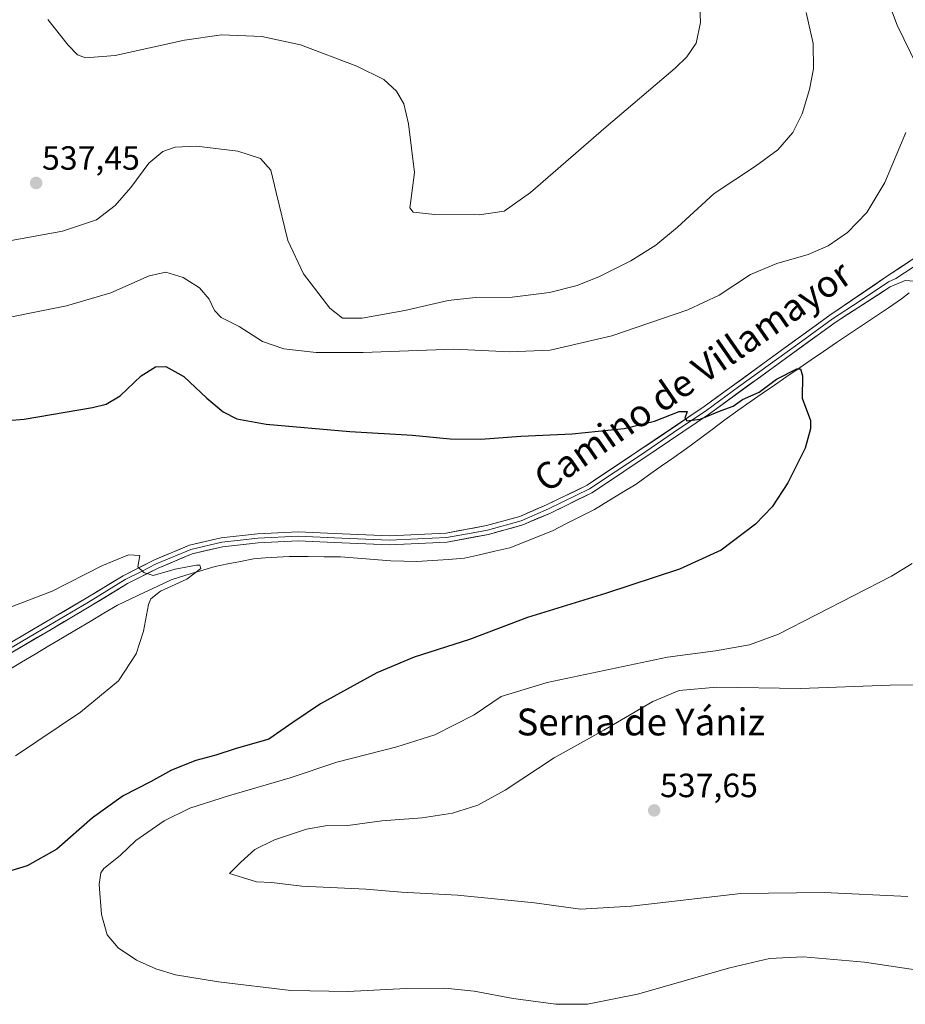
# Model space of a CAD drawing. Units: metres. Extents: x 566649 to 570093, y 4714872 to 4717219.
# Drawn here: x 568572 to 568836, y 4716306 to 4716599 of the extents above; entities that cross this region are included whole.
import ezdxf
from ezdxf.enums import TextEntityAlignment as Align

# ---------------------------------------------------------------- set-up
doc = ezdxf.new("R2010")
doc.units = ezdxf.units.M
doc.header["$MEASUREMENT"] = 0
for name, color, linetype, lineweight in [('Carátula', 7, 'Continuous', 5), ('Corriente natural lineal', 142, 'Continuous', 13), ('Curva de nivel maestra', 36, 'Continuous', 30), ('Curva de nivel normal', 36, 'Continuous', 0), ('Layer 0', 7, 'Continuous', 0), ('Punto de cota en terreno', 7, 'Continuous', 0), ('Rótulo de punto de cota en terreno', 19, 'Continuous', 0), ('Texto cartográfico', 19, 'Continuous', 0)]:
    doc.layers.add(name, color=color, linetype=linetype, lineweight=lineweight)
doc.styles.add('Arial', font='txt', dxfattribs={"height": 0.2})

# ---------------------------------------------------------------- blocks, each defined once
blk = doc.blocks.new('*U178')
at = {"layer": 'Curva de nivel normal', "color": 36, "linetype": 'Continuous', "lineweight": 0}
for points in [[(568559.72, 4716508.84, 530), (568586.06, 4716514.09, 530), (568599.22, 4716518.02, 530), (568610.66, 4716523.03, 530), (568615.66, 4716524.13, 530), (568620.77, 4716522.53, 530), (568625.62, 4716519.46, 530), (568628.51, 4716516.11, 530), (568630.1, 4716512.67, 530), (568632.14, 4716510.64, 530), (568637.48, 4716507.95, 530), (568644.41, 4716503.5, 530), (568650.81, 4716501.28, 530), (568660.43, 4716500.15, 530), (568674.5, 4716500.15, 530), (568701.44, 4716501.23, 530), (568718.18, 4716500.43, 530), (568730.18, 4716500.86, 530), (568748.6, 4716505.14, 530), (568771.24, 4716512.89, 530), (568780.55, 4716517.27, 530), (568789.91, 4716523.41, 530), (568797.73, 4716526.75, 530), (568807.07, 4716529.44, 530), (568813.06, 4716531.94, 530), (568818.84, 4716535.96, 530), (568824.62, 4716541.91, 530), (568829.98, 4716550.91, 530), (568836.22, 4716565.78, 530)], [(568839.61, 4716585.55, 530), (568833.65, 4716597.72, 530), (568829.95, 4716607.64, 530)], [(568838.11, 4716437.25, 530), (568831.91, 4716433.56, 530), (568798.28, 4716416.21, 530), (568789.62, 4716413.04, 530), (568779.44, 4716411.3, 530), (568765.12, 4716409.4, 530), (568729.27, 4716401.77, 530), (568715.61, 4716397.6, 530), (568707.57, 4716392.15, 530), (568695.83, 4716386.25, 530), (568684.47, 4716382.62, 530), (568666.64, 4716378.08, 530), (568652.7, 4716373.36, 530), (568634.3, 4716368.04, 530), (568622.82, 4716364.32, 530), (568615.15, 4716360.57, 530), (568606.67, 4716354.77, 530), (568601.99, 4716350.28, 530), (568597.19, 4716346.38, 530), (568596.29, 4716345.12, 530), (568595.73, 4716341.57, 530), (568596.42, 4716332.64, 530), (568598.16, 4716326.62, 530), (568601.39, 4716322.77, 530), (568606.88, 4716319.08, 530), (568612.63, 4716316.47, 530), (568618.56, 4716314.72, 530), (568631.29, 4716312.56, 530), (568652.87, 4716310.05, 530), (568669.86, 4716309.67, 530), (568687.27, 4716310.57, 530), (568698.82, 4716310.67, 530), (568707.5, 4716309.81, 530), (568719.16, 4716307.65, 530), (568731.85, 4716305.96, 530), (568741.35, 4716305.89, 530), (568756.21, 4716308.87, 530), (568783.73, 4716316.72, 530), (568795.54, 4716319.5, 530), (568805.57, 4716320.08, 530), (568823.86, 4716318.45, 530), (568859.51, 4716313.13, 530)]]:
    blk.add_polyline3d(points, dxfattribs=at)
blk = doc.blocks.new('*U181')
at = {"layer": 'Curva de nivel normal', "color": 36, "linetype": 'Continuous', "lineweight": 0}
blk.add_polyline3d([(568569.88, 4716424.49, 520), (568581.79, 4716429.08, 520), (568596.53, 4716436.59, 520), (568604.5, 4716439.89, 520), (568607.93, 4716439.66, 520), (568607.26, 4716436.32, 520), (568609.1, 4716434.6, 520), (568611.89, 4716433.72, 520), (568618.43, 4716435.6, 520), (568624.74, 4716436.8, 520), (568625.81, 4716436.75, 520), (568626.03, 4716435.82, 520), (568621.88, 4716432.61, 520), (568614.09, 4716429, 520), (568611.2, 4716426.75, 520), (568610.43, 4716425.04, 520), (568608.96, 4716417.13, 520), (568606.83, 4716410.34, 520), (568601.5, 4716402.36, 520), (568590.24, 4716392.94, 520), (568570.82, 4716379.94, 520)], dxfattribs=at)
blk = doc.blocks.new('*U183')
at = {"layer": 'Curva de nivel normal', "color": 36, "linetype": 'Continuous', "lineweight": 0}
blk.add_polyline3d([(568580.48, 4716599.5, 540), (568586.48, 4716591.84, 540), (568589.31, 4716588.95, 540), (568591.64, 4716588.01, 540), (568600.54, 4716588.68, 540), (568621.2, 4716593.26, 540), (568632.26, 4716594.89, 540), (568644.24, 4716594.42, 540), (568655.82, 4716591.86, 540), (568672.57, 4716585.52, 540), (568680.57, 4716581.6, 540), (568684.42, 4716578.07, 540), (568686.55, 4716574.34, 540), (568687.96, 4716568.38, 540), (568689.75, 4716553.89, 540), (568688.58, 4716544.66, 540), (568688.39, 4716543.3, 540), (568689.32, 4716542.05, 540), (568695.79, 4716541.3, 540), (568709.02, 4716541.23, 540), (568716.46, 4716542.37, 540), (568724.34, 4716547.91, 540), (568746.84, 4716567.43, 540), (568767.47, 4716584.99, 540), (568770.89, 4716588.29, 540), (568773.7, 4716592.42, 540), (568774.98, 4716598.56, 540), (568774.73, 4716606.23, 540)], dxfattribs=at)
blk = doc.blocks.new('*U190')
at = {"layer": 'Curva de nivel maestra', "color": 36, "linetype": 'Continuous', "lineweight": 30}
blk.add_polyline3d([(568568.52, 4716479.9, 525), (568573.43, 4716480.31, 525), (568593.82, 4716483.78, 525), (568597.86, 4716484.82, 525), (568602.03, 4716487.26, 525), (568608.29, 4716493.25, 525), (568612.57, 4716495.94, 525), (568615.6, 4716495.98, 525), (568620.99, 4716493.04, 525), (568627.84, 4716486.57, 525), (568632.75, 4716482.5, 525), (568636.76, 4716480.41, 525), (568645.51, 4716478.87, 525), (568670.44, 4716476.62, 525), (568689.15, 4716475.54, 525), (568700.43, 4716474.47, 525), (568709.52, 4716474.32, 525), (568721.43, 4716475.22, 525), (568736.7, 4716475.96, 525), (568752.28, 4716477.54, 525), (568761.24, 4716479.7, 525), (568768.66, 4716482.58, 525), (568771.01, 4716482.56, 525), (568770.36, 4716480.62, 525), (568770.95, 4716479.83, 525), (568774.92, 4716480.34, 525), (568781.19, 4716482.87, 525), (568784.7, 4716484.19, 525), (568787.51, 4716486.18, 525), (568792.53, 4716488.41, 525), (568797.61, 4716492.22, 525), (568803.74, 4716495.3, 525), (568804.84, 4716495.3, 525), (568805.39, 4716493.26, 525), (568805.3, 4716486.59, 525), (568807.75, 4716479.93, 525), (568807.83, 4716477.47, 525), (568806.17, 4716471.63, 525), (568801.06, 4716461.3, 525), (568796.4, 4716454.16, 525), (568791.37, 4716449.02, 525), (568781.12, 4716441.24, 525), (568768.72, 4716435.59, 525), (568746.72, 4716428.35, 525), (568723.42, 4716421.2, 525), (568706.1, 4716414.66, 525), (568689.63, 4716409.36, 525), (568678.49, 4716404.66, 525), (568661.73, 4716395.46, 525), (568653.53, 4716389.9, 525), (568646.35, 4716384.9, 525), (568636.29, 4716382.07, 525), (568630.54, 4716380.15, 525), (568624.54, 4716378.52, 525), (568617.33, 4716375.66, 525), (568611.04, 4716372.22, 525), (568602.9, 4716368.07, 525), (568593.8, 4716361.44, 525), (568583.14, 4716352.18, 525), (568574.33, 4716347.19, 525), (568569.73, 4716345.79, 525)], dxfattribs=at)
blk = doc.blocks.new('5PATER')
at = {"layer": 'Carátula', "linetype": 'Continuous', "lineweight": 5}
h = blk.add_hatch(color=250, dxfattribs=at)
edge = h.paths.add_edge_path()
edge.add_ellipse((0, 0.01), major_axis=(-1.33, -1.34), ratio=0.999422, start_angle=0, end_angle=360)

msp = doc.modelspace()

# ---------------------------------------------------------------- linework, layer by layer
at = {"layer": 'Corriente natural lineal', "color": 142, "linetype": 'Continuous', "lineweight": 13}
msp.add_polyline3d([(568837.24, 4716517.93, 526.02), (568834.88, 4716516.15, 526.17), (568831.01, 4716513.55, 525.9), (568827.15, 4716510.94, 526.07), (568823.28, 4716508.34, 525.44), (568819.41, 4716505.74, 525.55), (568815.55, 4716503.13, 525.28), (568811.68, 4716500.53, 525.43), (568808.02, 4716498.02, 525.21), (568804.37, 4716495.5, 525.14), (568800.71, 4716492.99, 524.85), (568797.06, 4716490.48, 524.77), (568793.4, 4716487.97, 524.86), (568789.75, 4716485.45, 524.83), (568786.09, 4716482.94, 524.63), (568782.27, 4716480.09, 524.12), (568778.46, 4716477.25, 523.96), (568774.64, 4716474.4, 524.15), (568770.82, 4716471.55, 524.21), (568767.06, 4716468.91, 523.5), (568763.3, 4716466.27, 523.78), (568759.54, 4716463.63, 523.46), (568755.78, 4716460.99, 523.42), (568751.66, 4716458.47, 522.82), (568747.55, 4716455.95, 523.48), (568743.43, 4716453.43, 523.06), (568739.24, 4716451.31, 523.21), (568735.04, 4716449.2, 522.99), (568730.85, 4716447.08, 522.91), (568726.63, 4716445.39, 522.94), (568722.4, 4716443.69, 522.17), (568718.18, 4716442, 522.41), (568713.66, 4716440.96, 522.52), (568709.13, 4716439.91, 522.34), (568704.61, 4716438.87, 522), (568699.89, 4716438.53, 521.6), (568695.16, 4716438.18, 521.2), (568690.44, 4716437.84, 521.12), (568686.58, 4716437.94, 521.03), (568682.71, 4716438.04, 521.2), (568678.96, 4716438.34, 521.1), (568675.2, 4716438.65, 521.02), (568671.45, 4716438.95, 521.19), (568667.69, 4716439.25, 521.04), (568662.86, 4716439.31, 520.99), (568658.02, 4716439.36, 520.67), (568655.2, 4716439.39, 520.58), (568652.38, 4716439.42, 520.66), (568648.83, 4716439.18, 520.57), (568645.28, 4716438.94, 520.5), (568641.73, 4716438.7, 520.62), (568637.93, 4716437.93, 520.65), (568634.13, 4716437.17, 520.74), (568630.33, 4716436.4, 520.68), (568625.96, 4716435.08, 520.32), (568621.59, 4716433.77, 519.48), (568617.22, 4716432.45, 519.7), (568613.21, 4716430.56, 519.82), (568609.21, 4716428.67, 519.41), (568605.2, 4716426.77, 519.35), (568601.19, 4716424.88, 519.28), (568597.11, 4716422.45, 519.42), (568593.04, 4716420.02, 519.19), (568588.96, 4716417.59, 518.91), (568584.88, 4716415.16, 518.69), (568580.8, 4716412.73, 518.2), (568576.73, 4716410.29, 518.17), (568572.65, 4716407.86, 518.39), (568568.57, 4716405.43, 518.4)], dxfattribs=at)
at = {"layer": 'Curva de nivel normal', "color": 36, "linetype": 'Continuous', "lineweight": 0}
for points in [[(568560.23, 4716531.93, 535), (568584.85, 4716536.41, 535), (568595.01, 4716539.76, 535), (568600.55, 4716543.98, 535), (568605.21, 4716549.39, 535), (568610.54, 4716556.65, 535), (568614.75, 4716560.09, 535), (568618.38, 4716561.41, 535), (568624.75, 4716561.68, 535), (568637.09, 4716560.22, 535), (568643.85, 4716558, 535), (568646.94, 4716554.59, 535), (568648.48, 4716547.89, 535), (568652.01, 4716533.57, 535), (568656.63, 4716523.68, 535), (568664.55, 4716513.44, 535), (568668.32, 4716510.39, 535), (568674.16, 4716510.43, 535), (568686.88, 4716512.71, 535), (568699.79, 4716515.71, 535), (568707.93, 4716516.6, 535), (568718.84, 4716516.66, 535), (568730.02, 4716518.08, 535), (568738.24, 4716520.12, 535), (568744.89, 4716522.8, 535), (568754.22, 4716527.54, 535), (568761.65, 4716532.16, 535), (568768.1, 4716537.58, 535), (568779.06, 4716547.62, 535), (568791.35, 4716555.73, 535), (568798.03, 4716560.56, 535), (568802.47, 4716565.78, 535), (568805.31, 4716571.33, 535), (568807.5, 4716578.57, 535), (568808.67, 4716584.72, 535), (568808.62, 4716592.28, 535), (568806.48, 4716601.52, 535)], [(568842.03, 4716401.14, 535), (568831.51, 4716401.07, 535), (568804.85, 4716400.06, 535), (568779.91, 4716400.44, 535), (568768.64, 4716399.4, 535), (568760.83, 4716396.13, 535), (568746.18, 4716387.64, 535), (568731.42, 4716379.4, 535), (568716.81, 4716369.76, 535), (568708.62, 4716365.26, 535), (568701.12, 4716362.86, 535), (568692.04, 4716361.47, 535), (568680.04, 4716360.63, 535), (568669.92, 4716359.17, 535), (568663.27, 4716359.08, 535), (568657.54, 4716358.11, 535), (568648.04, 4716354.93, 535), (568642.14, 4716352.01, 535), (568638.02, 4716348.28, 535), (568634.6, 4716344.9, 535), (568638.44, 4716343.72, 535), (568642.66, 4716342.42, 535), (568647.15, 4716342.21, 535), (568656.2, 4716341.07, 535), (568675.2, 4716340.22, 535), (568685.86, 4716339.33, 535), (568702.53, 4716338.44, 535), (568713.55, 4716337.32, 535), (568725.52, 4716336.11, 535), (568739.18, 4716334.28, 535), (568754.37, 4716335.14, 535), (568787.03, 4716338.97, 535), (568811.81, 4716339.26, 535), (568836.83, 4716338.01, 535)]]:
    msp.add_polyline3d(points, dxfattribs=at)
at = {"layer": 'Layer 0', "linetype": 'Continuous', "lineweight": 0}
for points in [[(568563.97, 4716410.54), (568580.05, 4716419.97), (568591.91, 4716426.95), (568602.87, 4716433.65), (568612.22, 4716438.37), (568622.64, 4716442.74), (568632.09, 4716444.94), (568642.98, 4716446.15), (568655.05, 4716446.74), (568668.2, 4716446.16), (568682.34, 4716445.58), (568699.17, 4716446.37), (568711.23, 4716448.58), (568721.13, 4716451.32), (568729.13, 4716454.77), (568741.26, 4716460.67), (568756.35, 4716470.73), (568776.11, 4716484.13), (568795.06, 4716497.9), (568813.55, 4716511.3), (568830.44, 4716522.8), (568840.68, 4716529.59)], [(568838.36, 4716525.61), (568833.24, 4716522.21), (568830.99, 4716521.3), (568822.55, 4716515.55), (568814.33, 4716510.2), (568805.08, 4716503.5), (568795.85, 4716496.81), (568786.37, 4716489.93), (568776.88, 4716483.04), (568766.98, 4716476.32), (568757.1, 4716469.62), (568749.56, 4716464.59), (568741.93, 4716459.51), (568729.69, 4716453.55), (568721.58, 4716450.05), (568711.53, 4716447.27), (568705.5, 4716446.17), (568699.33, 4716445.03), (568690.76, 4716444.63), (568682.34, 4716444.24), (568675.21, 4716444.53), (568668.14, 4716444.82), (568661.63, 4716445.11), (568655.05, 4716445.4), (568643.09, 4716444.81), (568637.77, 4716444.22), (568632.32, 4716443.61), (568623.06, 4716441.46), (568617.85, 4716439.27), (568612.78, 4716437.15), (568608.2, 4716434.84), (568603.53, 4716432.48), (568592.6, 4716425.8), (568580.73, 4716418.81), (568564.66, 4716409.39)], [(568836.04, 4716521.62), (568831.54, 4716519.8), (568815.1, 4716509.1), (568796.63, 4716495.72), (568777.65, 4716481.94), (568757.85, 4716468.5), (568742.6, 4716458.34), (568730.25, 4716452.33), (568722.02, 4716448.78), (568711.83, 4716445.96), (568699.48, 4716443.69), (568682.34, 4716442.89), (568668.08, 4716443.47), (568655.05, 4716444.05), (568643.2, 4716443.47), (568632.55, 4716442.28), (568623.47, 4716440.17), (568613.34, 4716435.93), (568604.18, 4716431.3), (568593.29, 4716424.64), (568581.41, 4716417.65), (568565.34, 4716408.23)], [(568840.27, 4716521.37), (568836.04, 4716521.62)]]:
    msp.add_lwpolyline(points, dxfattribs=at)
for points in [[(568572.01, 4716415.26, 518.8), (568576.03, 4716417.61, 518.88), (568580.05, 4716419.97, 519.14), (568584, 4716422.3, 519.22), (568587.96, 4716424.62, 519.34), (568591.91, 4716426.95, 519.4), (568595.56, 4716429.18, 519.58), (568599.22, 4716431.42, 519.6), (568602.87, 4716433.65, 519.67), (568605.99, 4716435.22, 519.85), (568609.1, 4716436.8, 519.95), (568612.22, 4716438.37, 520.1), (568615.69, 4716439.83, 520.17), (568619.17, 4716441.28, 520.21), (568622.64, 4716442.74, 520.29), (568627.37, 4716443.84, 520.51), (568632.09, 4716444.94, 520.6), (568635.72, 4716445.34, 520.63), (568639.35, 4716445.75, 520.71), (568642.98, 4716446.15, 520.78), (568647, 4716446.35, 520.84), (568651.03, 4716446.54, 520.89), (568655.05, 4716446.74, 520.98), (568659.43, 4716446.55, 521.09), (568663.82, 4716446.35, 521.25), (568668.2, 4716446.16, 521.48), (568672.91, 4716445.97, 521.74), (568677.63, 4716445.77, 521.83), (568682.34, 4716445.58, 521.88), (568686.55, 4716445.78, 522.06), (568690.76, 4716445.98, 522.08), (568694.96, 4716446.17, 522.19), (568699.17, 4716446.37, 522.33), (568703.19, 4716447.11, 522.49), (568707.21, 4716447.84, 522.67), (568711.23, 4716448.58, 522.83), (568714.53, 4716449.49, 523), (568717.83, 4716450.41, 523.12), (568721.13, 4716451.32, 523.23), (568725.13, 4716453.05, 523.39), (568729.13, 4716454.77, 523.56), (568733.17, 4716456.74, 523.63), (568737.22, 4716458.7, 523.81), (568741.26, 4716460.67, 523.93), (568745.03, 4716463.19, 524.05), (568748.81, 4716465.7, 524.16), (568752.58, 4716468.22, 524.28), (568756.35, 4716470.73, 524.42), (568760.3, 4716473.41, 524.56), (568764.25, 4716476.09, 524.72), (568768.21, 4716478.77, 524.83), (568772.16, 4716481.45, 524.86), (568776.11, 4716484.13, 525.15), (568779.9, 4716486.88, 525.2), (568783.69, 4716489.64, 525.39), (568787.48, 4716492.39, 525.49), (568791.27, 4716495.15, 525.63), (568795.06, 4716497.9, 525.72), (568798.76, 4716500.58, 525.92), (568802.46, 4716503.26, 525.85), (568806.15, 4716505.94, 526.1), (568809.85, 4716508.62, 526.21), (568813.55, 4716511.3, 526.46), (568816.93, 4716513.6, 526.32), (568820.31, 4716515.9, 526.53), (568823.68, 4716518.2, 526.47), (568827.06, 4716520.5, 526.62), (568830.44, 4716522.8, 526.65), (568833.85, 4716525.06, 526.82), (568837.27, 4716527.33, 526.89)], [(568836.04, 4716521.62, 526.43), (568831.54, 4716519.8, 526.6), (568827.43, 4716517.13, 526.48), (568823.32, 4716514.45, 526.43), (568819.21, 4716511.78, 526.13), (568815.1, 4716509.1, 526.24), (568811.41, 4716506.42, 526.06), (568807.71, 4716503.75, 526.01), (568804.02, 4716501.07, 525.74), (568800.32, 4716498.4, 525.81), (568796.63, 4716495.72, 525.48), (568792.83, 4716492.96, 525.44), (568789.04, 4716490.21, 525.36), (568785.24, 4716487.45, 525.21), (568781.45, 4716484.7, 525.02), (568777.65, 4716481.94, 524.75), (568773.69, 4716479.25, 524.58), (568769.73, 4716476.56, 524.68), (568765.77, 4716473.88, 524.66), (568761.81, 4716471.19, 524.42), (568757.85, 4716468.5, 524.38), (568754.04, 4716465.96, 524.05), (568750.23, 4716463.42, 524.1), (568746.41, 4716460.88, 524.06), (568742.6, 4716458.34, 523.96), (568738.48, 4716456.34, 523.65), (568734.37, 4716454.33, 523.64), (568730.25, 4716452.33, 523.44), (568726.14, 4716450.56, 523.33), (568722.02, 4716448.78, 523.24), (568718.62, 4716447.84, 523.03), (568715.23, 4716446.9, 522.84), (568711.83, 4716445.96, 522.75), (568707.71, 4716445.2, 522.65), (568703.6, 4716444.45, 522.52), (568699.48, 4716443.69, 522.37), (568695.2, 4716443.49, 522.21), (568690.91, 4716443.29, 522.01), (568686.63, 4716443.09, 521.84), (568682.34, 4716442.89, 521.68), (568677.59, 4716443.08, 521.53), (568672.83, 4716443.28, 521.43), (568668.08, 4716443.47, 521.25), (568663.74, 4716443.66, 521.13), (568659.39, 4716443.86, 521.06), (568655.05, 4716444.05, 520.98), (568651.1, 4716443.86, 520.86), (568647.15, 4716443.66, 520.82), (568643.2, 4716443.47, 520.78), (568639.65, 4716443.07, 520.72), (568636.1, 4716442.68, 520.66), (568632.55, 4716442.28, 520.67), (568628.01, 4716441.23, 520.5), (568623.47, 4716440.17, 520.31), (568620.09, 4716438.76, 520.27), (568616.72, 4716437.34, 520.06), (568613.34, 4716435.93, 519.97), (568610.29, 4716434.39, 519.95), (568607.23, 4716432.84, 519.8), (568604.18, 4716431.3, 519.54), (568600.55, 4716429.08, 519.46), (568596.92, 4716426.86, 519.52), (568593.29, 4716424.64, 519.41), (568589.33, 4716422.31, 519.2), (568585.37, 4716419.98, 518.96), (568581.41, 4716417.65, 518.88), (568577.39, 4716415.3, 518.71), (568573.38, 4716412.94, 518.68), (568569.36, 4716410.59, 518.56)]]:
    msp.add_polyline3d(points, dxfattribs=at)

# ---------------------------------------------------------------- block references
at = {"layer": 'Curva de nivel maestra', "color": 36, "linetype": 'Continuous', "lineweight": 30}
msp.add_blockref('*U190', (0, 0), dxfattribs=at)
at = {"layer": 'Curva de nivel normal', "color": 36, "linetype": 'Continuous', "lineweight": 0}
for name in ['*U183', '*U178', '*U181']:
    msp.add_blockref(name, (0, 0), dxfattribs=at)
at = {"layer": 'Punto de cota en terreno', "linetype": 'Continuous', "lineweight": 0}
for p in [(568576.98, 4716550.72, 537.45), (568761.19, 4716363.69, 537.65)]:
    msp.add_blockref('5PATER', p, dxfattribs=at)

# ---------------------------------------------------------------- texts
at = {"layer": 'Rótulo de punto de cota en terreno', "color": 19, "linetype": 'Continuous', "lineweight": 0, "style": 'Arial'}
for s, p in [('537,45', (568578.74, 4716552.48)), ('537,65', (568762.95, 4716365.45))]:
    msp.add_text(s, height=7, dxfattribs=at).set_placement(p, align=Align.BOTTOM_LEFT)
at = {"layer": 'Texto cartográfico', "color": 19, "linetype": 'Continuous', "lineweight": 0, "style": 'Arial'}
msp.add_text('Camino de Villamayor', height=8, rotation=34.6578, dxfattribs=at).set_placement((568772.63, 4716493.15), align=Align.MIDDLE_CENTER)
msp.add_text('Serna de Yániz', height=8, dxfattribs=at).set_placement((568757.19, 4716390.05), align=Align.MIDDLE_CENTER)

doc.saveas('drawing.dxf')
